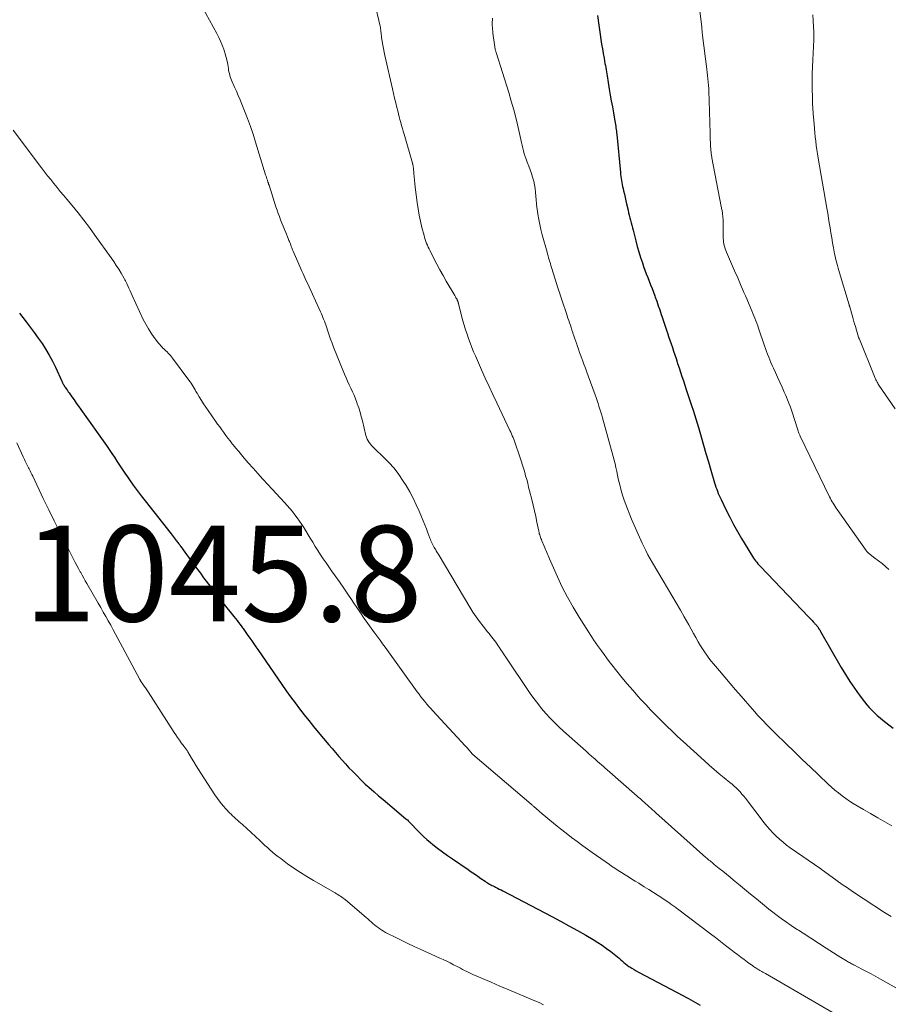
# Model space of a CAD drawing. Units: feet. Extents: x 1902029 to 1905031, y 555000 to 560008.
# Drawn here: x 1903785 to 1903966, y 557176 to 557382 of the extents above; entities that cross this region are included whole.
import ezdxf

# ---------------------------------------------------------------- set-up
doc = ezdxf.new("R2010")
doc.units = ezdxf.units.FT
doc.header["$LTSCALE"] = 100
doc.header["$MEASUREMENT"] = 0
for name, color, linetype, lineweight in [('CONTOUR INDEX', 32, 'Continuous', 25), ('CONTOUR INTERMEDIATE', 40, 'Continuous', 15), ('SPOT ELEVATION', 7, 'Continuous', 15)]:
    doc.layers.add(name, color=color, linetype=linetype, lineweight=lineweight)
doc.styles.add('slant', font='romans.shx', dxfattribs={"oblique": 14.999978})

msp = doc.modelspace()

# ---------------------------------------------------------------- linework, layer by layer
at = {"layer": 'CONTOUR INDEX', "flags": 128}
for points, elevation in [([(1903905.64, 557382.98), (1903905.78, 557381.98), (1903905.79, 557381.96), (1903905.93, 557380.96), (1903906.08, 557379.97), (1903906.23, 557378.98), (1903906.38, 557377.98), (1903906.38, 557377.95), (1903906.54, 557376.97), (1903906.7, 557376), (1903906.86, 557375.02), (1903907.03, 557374.04), (1903907.23, 557372.96), (1903907.31, 557372.52), (1903907.39, 557372.09), (1903907.46, 557371.65), (1903907.54, 557371.22), (1903907.61, 557370.78), (1903907.69, 557370.35), (1903907.76, 557369.91), (1903907.83, 557369.48), (1903908.14, 557367.61), (1903908.34, 557366.37), (1903908.55, 557365.14), (1903908.77, 557363.9), (1903908.98, 557362.67), (1903909.31, 557360.89), (1903909.37, 557360.54), (1903909.42, 557360.2), (1903909.47, 557359.86), (1903909.52, 557359.51), (1903909.57, 557359.17), (1903909.61, 557358.82), (1903909.65, 557358.48), (1903909.69, 557358.13), (1903910.45, 557350.18), (1903910.5, 557349.77), (1903910.55, 557349.35), (1903910.6, 557348.93), (1903910.67, 557348.52), (1903910.74, 557348.1), (1903910.82, 557347.69), (1903910.91, 557347.28), (1903911, 557346.86), (1903911.12, 557346.33), (1903911.28, 557345.65), (1903911.43, 557344.97), (1903911.59, 557344.29), (1903911.75, 557343.61), (1903912.06, 557342.31), (1903912.18, 557341.78), (1903912.31, 557341.26), (1903912.43, 557340.73), (1903912.56, 557340.21), (1903912.69, 557339.68), (1903912.82, 557339.16), (1903912.95, 557338.64), (1903913.09, 557338.12), (1903913.66, 557335.93), (1903913.98, 557334.76), (1903914.32, 557333.6), (1903914.68, 557332.45), (1903915.06, 557331.31), (1903915.31, 557330.57), (1903915.59, 557329.8), (1903915.87, 557329.03), (1903916.16, 557328.26), (1903916.46, 557327.5), (1903916.76, 557326.73), (1903917.06, 557325.97), (1903917.35, 557325.2), (1903917.63, 557324.43), (1903917.73, 557324.18), (1903918.05, 557323.28), (1903918.37, 557322.37), (1903918.68, 557321.47), (1903918.98, 557320.56), (1903919.1, 557320.2), (1903919.37, 557319.36), (1903919.65, 557318.52), (1903919.94, 557317.68), (1903920.22, 557316.84), (1903920.28, 557316.68), (1903920.54, 557315.92), (1903920.8, 557315.16), (1903921.05, 557314.4), (1903921.31, 557313.63), (1903921.57, 557312.87), (1903921.82, 557312.11), (1903922.08, 557311.34), (1903922.32, 557310.58), (1903922.42, 557310.29), (1903922.71, 557309.38), (1903923.01, 557308.48), (1903923.31, 557307.57), (1903923.61, 557306.67), (1903924.21, 557304.86), (1903924.35, 557304.45), (1903924.49, 557304.03), (1903924.64, 557303.61), (1903924.78, 557303.2), (1903924.92, 557302.78), (1903925.06, 557302.36), (1903925.2, 557301.95), (1903925.33, 557301.53), (1903925.65, 557300.55), (1903925.94, 557299.64), (1903926.22, 557298.73), (1903926.5, 557297.82), (1903926.77, 557296.9), (1903927.31, 557295.01), (1903927.82, 557293.25), (1903928.34, 557291.5), (1903928.85, 557289.74), (1903929.37, 557287.99), (1903930.14, 557285.37), (1903930.28, 557284.93), (1903930.42, 557284.48), (1903930.58, 557284.04), (1903930.74, 557283.61), (1903930.91, 557283.17), (1903931.09, 557282.74), (1903931.29, 557282.32), (1903931.48, 557281.9), (1903932.56, 557279.69), (1903933.33, 557278.18), (1903934.11, 557276.68), (1903934.94, 557275.2), (1903935.79, 557273.74), (1903937.84, 557270.3), (1903938.04, 557269.98), (1903938.25, 557269.67), (1903938.48, 557269.36), (1903938.71, 557269.06), (1903938.95, 557268.77), (1903939.19, 557268.48), (1903939.45, 557268.2), (1903939.71, 557267.92), (1903949.79, 557257.4), (1903950.03, 557257.14), (1903950.28, 557256.88), (1903950.52, 557256.62), (1903950.76, 557256.35), (1903951, 557256.09), (1903951.12, 557255.95), (1903951.24, 557255.82), (1903951.35, 557255.68), (1903951.47, 557255.55), (1903951.58, 557255.41), (1903951.69, 557255.27), (1903951.79, 557255.13), (1903951.89, 557254.98), (1903951.9, 557254.96), (1903952.01, 557254.8), (1903952.11, 557254.64), (1903952.21, 557254.48), (1903952.3, 557254.31), (1903956.62, 557246.78), (1903957.49, 557245.32), (1903958.4, 557243.89), (1903959.36, 557242.48), (1903960.36, 557241.11), (1903961.47, 557239.63), (1903961.95, 557239.02), (1903962.46, 557238.43), (1903963, 557237.87), (1903963.55, 557237.33), (1903964.13, 557236.81), (1903964.72, 557236.3), (1903965.32, 557235.81), (1903965.93, 557235.32), (1903967.43, 557234.15)], 1020), ([(1903784.84, 557320.79), (1903786.24, 557319.03), (1903787.12, 557317.91), (1903787.97, 557316.78), (1903788.8, 557315.62), (1903789.61, 557314.45), (1903790.37, 557313.25), (1903791.1, 557312.04), (1903791.76, 557310.78), (1903792.38, 557309.51), (1903793.7, 557306.61), (1903793.78, 557306.45), (1903793.86, 557306.29), (1903793.94, 557306.13), (1903794.03, 557305.97), (1903794.12, 557305.81), (1903794.21, 557305.66), (1903794.31, 557305.51), (1903794.41, 557305.36), (1903794.55, 557305.16), (1903794.72, 557304.91), (1903794.89, 557304.66), (1903795.06, 557304.41), (1903795.24, 557304.17), (1903795.82, 557303.34), (1903796.29, 557302.69), (1903796.75, 557302.03), (1903797.22, 557301.37), (1903797.69, 557300.71), (1903803.04, 557293.14), (1903803.6, 557292.34), (1903804.16, 557291.52), (1903804.7, 557290.71), (1903805.24, 557289.88), (1903805.77, 557289.06), (1903806.31, 557288.24), (1903806.86, 557287.42), (1903807.42, 557286.61), (1903807.86, 557285.98), (1903808.64, 557284.86), (1903809.45, 557283.75), (1903810.27, 557282.66), (1903811.11, 557281.58), (1903816.57, 557274.69), (1903816.78, 557274.42), (1903817, 557274.15), (1903817.21, 557273.88), (1903817.42, 557273.61), (1903817.58, 557273.41), (1903817.71, 557273.24), (1903817.84, 557273.07), (1903817.97, 557272.9), (1903818.1, 557272.73), (1903818.23, 557272.56), (1903818.35, 557272.39), (1903818.48, 557272.22), (1903818.6, 557272.04), (1903819.08, 557271.38), (1903819.45, 557270.88), (1903819.81, 557270.38), (1903820.18, 557269.87), (1903820.55, 557269.37), (1903821.72, 557267.78), (1903822.09, 557267.27), (1903822.46, 557266.77), (1903822.83, 557266.27), (1903823.2, 557265.77), (1903823.57, 557265.27), (1903823.95, 557264.77), (1903824.32, 557264.28), (1903824.7, 557263.78), (1903825.09, 557263.29), (1903825.66, 557262.55), (1903826.24, 557261.81), (1903826.82, 557261.07), (1903827.39, 557260.33), (1903829.68, 557257.43), (1903830, 557257.02), (1903830.33, 557256.6), (1903830.65, 557256.18), (1903830.97, 557255.76), (1903831.32, 557255.32), (1903831.47, 557255.12), (1903831.61, 557254.92), (1903831.76, 557254.73), (1903831.91, 557254.53), (1903832.05, 557254.33), (1903832.19, 557254.13), (1903832.33, 557253.93), (1903832.47, 557253.73), (1903833.02, 557252.94), (1903833.44, 557252.34), (1903833.85, 557251.74), (1903834.26, 557251.14), (1903834.67, 557250.54), (1903839.72, 557243.22), (1903840.61, 557241.94), (1903841.52, 557240.67), (1903842.46, 557239.42), (1903843.4, 557238.17), (1903844.36, 557236.94), (1903845.33, 557235.72), (1903846.32, 557234.51), (1903847.32, 557233.3), (1903849.55, 557230.67), (1903850.24, 557229.86), (1903850.92, 557229.05), (1903851.62, 557228.25), (1903852.31, 557227.45), (1903853.02, 557226.66), (1903853.73, 557225.88), (1903854.46, 557225.12), (1903855.2, 557224.36), (1903856.4, 557223.16), (1903856.76, 557222.8), (1903857.12, 557222.45), (1903857.5, 557222.11), (1903857.87, 557221.78), (1903858.98, 557220.83), (1903859.91, 557220.03), (1903860.85, 557219.23), (1903861.79, 557218.44), (1903862.74, 557217.64), (1903865.64, 557215.23), (1903865.79, 557215.09), (1903865.95, 557214.96), (1903866.1, 557214.81), (1903866.25, 557214.67), (1903866.4, 557214.52), (1903866.54, 557214.37), (1903866.68, 557214.22), (1903866.83, 557214.07), (1903867.89, 557212.92), (1903868.58, 557212.22), (1903869.28, 557211.53), (1903870.02, 557210.87), (1903870.77, 557210.24), (1903871.23, 557209.87), (1903872.24, 557209.08), (1903873.27, 557208.31), (1903874.31, 557207.56), (1903875.36, 557206.82), (1903878.62, 557204.6), (1903879.29, 557204.14), (1903879.97, 557203.68), (1903880.64, 557203.22), (1903881.31, 557202.76), (1903882.19, 557202.15), (1903882.42, 557201.99), (1903882.66, 557201.84), (1903882.89, 557201.7), (1903883.13, 557201.56), (1903883.38, 557201.42), (1903883.62, 557201.29), (1903883.87, 557201.17), (1903884.12, 557201.04), (1903884.38, 557200.92), (1903884.76, 557200.73), (1903885.13, 557200.54), (1903885.51, 557200.35), (1903885.89, 557200.15), (1903896.16, 557194.79), (1903897.94, 557193.84), (1903899.71, 557192.88), (1903901.47, 557191.89), (1903903.23, 557190.88), (1903904.79, 557189.97), (1903905.74, 557189.39), (1903906.67, 557188.79), (1903907.57, 557188.14), (1903908.46, 557187.47), (1903909.51, 557186.64), (1903909.85, 557186.36), (1903910.19, 557186.07), (1903910.53, 557185.78), (1903910.86, 557185.48), (1903911.19, 557185.19), (1903911.53, 557184.91), (1903911.89, 557184.64), (1903912.25, 557184.38), (1903912.4, 557184.28), (1903912.84, 557183.98), (1903913.3, 557183.7), (1903913.76, 557183.43), (1903914.23, 557183.17), (1903923.66, 557178.2), (1903924.16, 557177.93), (1903924.67, 557177.66), (1903925.17, 557177.39), (1903925.67, 557177.12), (1903926.17, 557176.84), (1903926.67, 557176.56), (1903927.16, 557176.27)], 1040)]:
    msp.add_lwpolyline(points, dxfattribs=dict(at, elevation=elevation))
at = {"layer": 'CONTOUR INTERMEDIATE', "flags": 128}
for points, elevation in [([(1903823.05, 557384.76), (1903826.12, 557379.2), (1903826.53, 557378.41), (1903826.91, 557377.6), (1903827.26, 557376.78), (1903827.57, 557375.94), (1903827.65, 557375.7), (1903827.89, 557374.97), (1903828.09, 557374.22), (1903828.26, 557373.47), (1903828.39, 557372.71), (1903828.52, 557371.89), (1903828.58, 557371.54), (1903828.65, 557371.18), (1903828.73, 557370.83), (1903828.82, 557370.49), (1903828.93, 557370.14), (1903829.05, 557369.8), (1903829.18, 557369.47), (1903829.32, 557369.14), (1903829.82, 557368.03), (1903830.22, 557367.15), (1903830.6, 557366.27), (1903830.98, 557365.38), (1903831.35, 557364.48), (1903831.92, 557363.06), (1903832.55, 557361.44), (1903833.15, 557359.82), (1903833.71, 557358.17), (1903834.23, 557356.52), (1903836.31, 557349.67), (1903836.4, 557349.39), (1903836.49, 557349.12), (1903836.58, 557348.84), (1903836.67, 557348.56), (1903836.8, 557348.18), (1903836.83, 557348.1), (1903836.86, 557348.01), (1903836.88, 557347.93), (1903836.91, 557347.85), (1903836.94, 557347.77), (1903836.97, 557347.68), (1903836.99, 557347.6), (1903837.02, 557347.52), (1903838.47, 557343.01), (1903838.7, 557342.32), (1903838.94, 557341.64), (1903839.19, 557340.97), (1903839.45, 557340.29), (1903839.72, 557339.63), (1903839.99, 557338.96), (1903840.26, 557338.29), (1903840.53, 557337.62), (1903841.04, 557336.38), (1903841.12, 557336.18), (1903841.19, 557335.99), (1903841.27, 557335.79), (1903841.34, 557335.6), (1903841.41, 557335.4), (1903841.48, 557335.21), (1903841.56, 557335.01), (1903841.63, 557334.82), (1903841.67, 557334.72), (1903841.76, 557334.48), (1903841.86, 557334.24), (1903841.96, 557334), (1903842.07, 557333.76), (1903843.24, 557331.05), (1903843.46, 557330.55), (1903843.68, 557330.05), (1903843.91, 557329.55), (1903844.13, 557329.05), (1903844.35, 557328.55), (1903844.58, 557328.05), (1903844.8, 557327.55), (1903845.03, 557327.05), (1903847.79, 557321.06), (1903847.96, 557320.68), (1903848.13, 557320.3), (1903848.29, 557319.92), (1903848.44, 557319.53), (1903848.59, 557319.14), (1903848.74, 557318.75), (1903848.88, 557318.36), (1903849.01, 557317.97), (1903849.31, 557317.07), (1903849.6, 557316.23), (1903849.9, 557315.4), (1903850.21, 557314.57), (1903850.53, 557313.74), (1903852.82, 557308.07), (1903853.13, 557307.32), (1903853.45, 557306.58), (1903853.79, 557305.85), (1903854.14, 557305.12), (1903854.48, 557304.39), (1903854.81, 557303.65), (1903855.11, 557302.9), (1903855.39, 557302.14), (1903855.47, 557301.9), (1903855.77, 557301.01), (1903856.05, 557300.12), (1903856.3, 557299.22), (1903856.53, 557298.31), (1903857.25, 557295.29), (1903857.37, 557294.89), (1903857.53, 557294.5), (1903857.73, 557294.13), (1903857.97, 557293.77), (1903858.23, 557293.44), (1903858.51, 557293.12), (1903858.8, 557292.81), (1903859.11, 557292.5), (1903860.91, 557290.82), (1903862.07, 557289.64), (1903863.16, 557288.41), (1903864.16, 557287.09), (1903865.09, 557285.72), (1903865.65, 557284.82), (1903866.42, 557283.51), (1903867.15, 557282.17), (1903867.8, 557280.81), (1903868.42, 557279.42), (1903868.89, 557278.27), (1903869.23, 557277.43), (1903869.57, 557276.6), (1903869.9, 557275.76), (1903870.22, 557274.92), (1903870.64, 557273.81), (1903870.75, 557273.52), (1903870.87, 557273.24), (1903870.99, 557272.97), (1903871.12, 557272.7), (1903871.26, 557272.43), (1903871.4, 557272.16), (1903871.55, 557271.89), (1903871.7, 557271.63), (1903871.78, 557271.5), (1903871.97, 557271.18), (1903872.17, 557270.85), (1903872.36, 557270.53), (1903872.55, 557270.21), (1903879, 557259.41), (1903879.65, 557258.38), (1903880.32, 557257.37), (1903881.03, 557256.38), (1903881.77, 557255.42), (1903882.71, 557254.23), (1903883, 557253.87), (1903883.28, 557253.51), (1903883.57, 557253.15), (1903883.86, 557252.79), (1903884.14, 557252.43), (1903884.42, 557252.06), (1903884.68, 557251.68), (1903884.93, 557251.3), (1903885.11, 557251.02), (1903885.44, 557250.5), (1903885.79, 557249.98), (1903886.13, 557249.46), (1903886.48, 557248.95), (1903891.62, 557241.38), (1903892.38, 557240.3), (1903893.17, 557239.25), (1903894, 557238.22), (1903894.86, 557237.22), (1903895.75, 557236.25), (1903896.67, 557235.3), (1903897.62, 557234.39), (1903898.59, 557233.49), (1903903.28, 557229.3), (1903903.88, 557228.77), (1903904.48, 557228.24), (1903905.08, 557227.72), (1903905.69, 557227.19), (1903906.1, 557226.83), (1903906.5, 557226.49), (1903906.9, 557226.14), (1903907.3, 557225.8), (1903907.69, 557225.45), (1903913.95, 557219.95), (1903914.26, 557219.68), (1903914.56, 557219.41), (1903914.87, 557219.14), (1903915.17, 557218.87), (1903915.48, 557218.59), (1903915.78, 557218.32), (1903916.09, 557218.05), (1903916.39, 557217.78), (1903916.48, 557217.7), (1903916.82, 557217.39), (1903917.17, 557217.08), (1903917.51, 557216.78), (1903917.86, 557216.47), (1903928.32, 557207.15), (1903928.54, 557206.96), (1903928.75, 557206.77), (1903928.97, 557206.59), (1903929.19, 557206.41), (1903929.4, 557206.23), (1903929.62, 557206.05), (1903929.84, 557205.87), (1903930.07, 557205.69), (1903931.13, 557204.84), (1903931.88, 557204.24), (1903932.63, 557203.63), (1903933.37, 557203.02), (1903934.11, 557202.41), (1903935.13, 557201.56), (1903936.38, 557200.52), (1903937.63, 557199.49), (1903938.89, 557198.46), (1903940.15, 557197.43), (1903941.48, 557196.35), (1903942.33, 557195.68), (1903943.19, 557195.02), (1903944.07, 557194.38), (1903944.96, 557193.75), (1903946.13, 557192.94), (1903946.44, 557192.73), (1903946.75, 557192.52), (1903947.06, 557192.31), (1903947.38, 557192.11), (1903947.69, 557191.91), (1903948.01, 557191.71), (1903948.32, 557191.51), (1903948.64, 557191.31), (1903953.48, 557188.19), (1903954.25, 557187.7), (1903955.01, 557187.21), (1903955.78, 557186.72), (1903956.55, 557186.24), (1903957.68, 557185.53), (1903957.89, 557185.4), (1903958.1, 557185.28), (1903958.31, 557185.16), (1903958.52, 557185.05), (1903958.74, 557184.93), (1903958.95, 557184.82), (1903959.17, 557184.71), (1903959.38, 557184.6), (1903960.91, 557183.82), (1903961.89, 557183.31), (1903962.86, 557182.8), (1903963.83, 557182.27), (1903964.79, 557181.73), (1903969.24, 557179.2)], 1032), ([(1903859.07, 557385.73), (1903860.23, 557380.74), (1903860.29, 557380.46), (1903860.34, 557380.17), (1903860.38, 557379.89), (1903860.41, 557379.6), (1903860.44, 557379.31), (1903860.47, 557379.02), (1903860.51, 557378.73), (1903860.55, 557378.44), (1903860.68, 557377.55), (1903860.8, 557376.81), (1903860.93, 557376.08), (1903861.08, 557375.35), (1903861.23, 557374.63), (1903862.82, 557367.64), (1903863.05, 557366.67), (1903863.27, 557365.7), (1903863.51, 557364.74), (1903863.74, 557363.77), (1903863.91, 557363.07), (1903864.07, 557362.46), (1903864.23, 557361.84), (1903864.39, 557361.23), (1903864.57, 557360.62), (1903864.74, 557360.01), (1903864.92, 557359.4), (1903865.09, 557358.79), (1903865.27, 557358.18), (1903867, 557352.14), (1903867.04, 557352.02), (1903867.07, 557351.9), (1903867.09, 557351.78), (1903867.12, 557351.65), (1903867.14, 557351.53), (1903867.16, 557351.41), (1903867.17, 557351.29), (1903867.19, 557351.17), (1903867.3, 557349.99), (1903867.36, 557349.28), (1903867.44, 557348.57), (1903867.51, 557347.86), (1903867.59, 557347.15), (1903867.97, 557343.89), (1903868.16, 557342.59), (1903868.38, 557341.29), (1903868.65, 557340.01), (1903868.96, 557338.73), (1903869.42, 557337.02), (1903869.54, 557336.61), (1903869.67, 557336.2), (1903869.81, 557335.79), (1903869.96, 557335.39), (1903870.13, 557335), (1903870.3, 557334.6), (1903870.48, 557334.21), (1903870.67, 557333.83), (1903871.5, 557332.21), (1903872.12, 557331.02), (1903872.75, 557329.84), (1903873.41, 557328.67), (1903874.07, 557327.5), (1903875.85, 557324.48), (1903875.93, 557324.33), (1903876.01, 557324.19), (1903876.09, 557324.04), (1903876.17, 557323.89), (1903876.31, 557323.64), (1903876.32, 557323.62), (1903876.33, 557323.6), (1903876.34, 557323.58), (1903876.35, 557323.55), (1903876.38, 557323.47), (1903876.39, 557323.44), (1903876.4, 557323.42), (1903876.41, 557323.4), (1903876.42, 557323.38), (1903876.45, 557323.31), (1903876.47, 557323.25), (1903876.5, 557323.19), (1903876.52, 557323.14), (1903876.54, 557323.08), (1903876.55, 557323.05), (1903876.58, 557322.98), (1903876.6, 557322.91), (1903876.63, 557322.84), (1903876.65, 557322.76), (1903877.56, 557319.22), (1903877.82, 557318.28), (1903878.1, 557317.34), (1903878.4, 557316.41), (1903878.72, 557315.49), (1903879.06, 557314.58), (1903879.41, 557313.67), (1903879.78, 557312.76), (1903880.17, 557311.87), (1903881.45, 557308.96), (1903882.22, 557307.24), (1903883, 557305.52), (1903883.79, 557303.81), (1903884.6, 557302.11), (1903887.36, 557296.33), (1903887.53, 557295.96), (1903887.7, 557295.59), (1903887.86, 557295.22), (1903888.02, 557294.84), (1903888.16, 557294.49), (1903888.24, 557294.29), (1903888.31, 557294.09), (1903888.39, 557293.89), (1903888.46, 557293.69), (1903889.37, 557291.04), (1903889.51, 557290.61), (1903889.66, 557290.17), (1903889.8, 557289.74), (1903889.94, 557289.3), (1903890.07, 557288.87), (1903890.2, 557288.43), (1903890.33, 557287.99), (1903890.45, 557287.56), (1903890.65, 557286.86), (1903890.87, 557286.07), (1903891.08, 557285.28), (1903891.28, 557284.48), (1903891.48, 557283.69), (1903891.93, 557281.89), (1903892.22, 557280.7), (1903892.5, 557279.52), (1903892.76, 557278.32), (1903893.01, 557277.13), (1903893.39, 557275.25), (1903893.45, 557274.99), (1903893.51, 557274.74), (1903893.59, 557274.49), (1903893.67, 557274.24), (1903893.75, 557274), (1903893.85, 557273.75), (1903893.94, 557273.51), (1903894.05, 557273.27), (1903894.55, 557272.14), (1903894.69, 557271.81), (1903894.83, 557271.48), (1903894.96, 557271.15), (1903895.09, 557270.82), (1903895.22, 557270.49), (1903895.35, 557270.16), (1903895.49, 557269.83), (1903895.63, 557269.5), (1903897.3, 557265.76), (1903898.32, 557263.59), (1903899.4, 557261.46), (1903900.58, 557259.37), (1903901.83, 557257.32), (1903904.75, 557252.72), (1903904.86, 557252.55), (1903904.97, 557252.39), (1903905.08, 557252.23), (1903905.2, 557252.07), (1903905.31, 557251.91), (1903905.43, 557251.75), (1903905.54, 557251.59), (1903905.66, 557251.43), (1903906.49, 557250.27), (1903907.03, 557249.54), (1903907.57, 557248.81), (1903908.12, 557248.09), (1903908.68, 557247.37), (1903909.7, 557246.07), (1903910.78, 557244.72), (1903911.88, 557243.38), (1903913.02, 557242.07), (1903914.17, 557240.77), (1903914.68, 557240.21), (1903915.74, 557239.06), (1903916.82, 557237.92), (1903917.91, 557236.79), (1903919.02, 557235.68), (1903920.14, 557234.58), (1903921.26, 557233.49), (1903922.41, 557232.42), (1903923.56, 557231.35), (1903928, 557227.3), (1903929.01, 557226.39), (1903930.04, 557225.5), (1903931.08, 557224.62), (1903932.13, 557223.76), (1903933.35, 557222.78), (1903933.79, 557222.41), (1903934.23, 557222.03), (1903934.65, 557221.64), (1903935.06, 557221.23), (1903935.46, 557220.81), (1903935.85, 557220.38), (1903936.22, 557219.94), (1903936.58, 557219.49), (1903940.5, 557214.38), (1903941.09, 557213.65), (1903941.69, 557212.94), (1903942.33, 557212.26), (1903942.99, 557211.6), (1903943.02, 557211.58), (1903943.72, 557210.94), (1903944.44, 557210.32), (1903945.19, 557209.73), (1903945.96, 557209.17), (1903952.35, 557204.72), (1903952.39, 557204.69), (1903952.44, 557204.66), (1903952.48, 557204.63), (1903952.52, 557204.6), (1903952.56, 557204.57), (1903952.6, 557204.54), (1903952.65, 557204.51), (1903952.69, 557204.48), (1903954.7, 557203.01), (1903955.76, 557202.25), (1903956.82, 557201.5), (1903957.9, 557200.77), (1903958.98, 557200.05), (1903965.63, 557195.66), (1903966.33, 557195.22), (1903967.03, 557194.78)], 1028), ([(1903926.82, 557385.61), (1903927.44, 557380.53), (1903927.46, 557380.37), (1903927.48, 557380.21), (1903927.49, 557380.05), (1903927.51, 557379.89), (1903927.51, 557379.82), (1903927.52, 557379.69), (1903927.53, 557379.57), (1903927.54, 557379.44), (1903927.56, 557379.31), (1903927.57, 557379.19), (1903927.59, 557379.06), (1903927.6, 557378.93), (1903927.62, 557378.8), (1903928.53, 557371.78), (1903928.61, 557371.1), (1903928.68, 557370.42), (1903928.75, 557369.74), (1903928.81, 557369.06), (1903928.86, 557368.38), (1903928.91, 557367.7), (1903928.94, 557367.02), (1903928.97, 557366.34), (1903928.99, 557366.08), (1903929.02, 557365.27), (1903929.04, 557364.46), (1903929.07, 557363.64), (1903929.09, 557362.83), (1903929.21, 557358.38), (1903929.23, 557357.73), (1903929.25, 557357.09), (1903929.28, 557356.44), (1903929.32, 557355.79), (1903929.37, 557354.91), (1903929.38, 557354.7), (1903929.4, 557354.5), (1903929.42, 557354.29), (1903929.44, 557354.09), (1903929.47, 557353.88), (1903929.5, 557353.67), (1903929.54, 557353.47), (1903929.58, 557353.27), (1903931.53, 557343.1), (1903931.57, 557342.89), (1903931.61, 557342.68), (1903931.66, 557342.47), (1903931.7, 557342.26), (1903931.74, 557342.05), (1903931.77, 557341.84), (1903931.8, 557341.63), (1903931.82, 557341.42), (1903931.85, 557341.12), (1903931.88, 557340.76), (1903931.9, 557340.4), (1903931.92, 557340.04), (1903931.93, 557339.67), (1903931.96, 557336.4), (1903931.98, 557336.03), (1903932.01, 557335.66), (1903932.07, 557335.29), (1903932.15, 557334.93), (1903932.25, 557334.57), (1903932.36, 557334.22), (1903932.49, 557333.87), (1903932.63, 557333.53), (1903934.54, 557329.19), (1903934.83, 557328.52), (1903935.12, 557327.84), (1903935.41, 557327.16), (1903935.7, 557326.48), (1903935.99, 557325.81), (1903936.28, 557325.13), (1903936.57, 557324.45), (1903936.87, 557323.77), (1903937.73, 557321.78), (1903937.95, 557321.27), (1903938.16, 557320.76), (1903938.37, 557320.25), (1903938.58, 557319.74), (1903938.78, 557319.23), (1903938.98, 557318.71), (1903939.17, 557318.19), (1903939.35, 557317.67), (1903940.6, 557314), (1903940.81, 557313.41), (1903941.01, 557312.82), (1903941.23, 557312.23), (1903941.45, 557311.65), (1903941.67, 557311.06), (1903941.91, 557310.48), (1903942.16, 557309.91), (1903942.42, 557309.34), (1903942.84, 557308.44), (1903943.32, 557307.42), (1903943.78, 557306.4), (1903944.24, 557305.37), (1903944.7, 557304.34), (1903945.02, 557303.6), (1903945.53, 557302.38), (1903946.01, 557301.14), (1903946.45, 557299.89), (1903946.86, 557298.62), (1903947.54, 557296.41), (1903947.59, 557296.24), (1903947.64, 557296.08), (1903947.7, 557295.92), (1903947.75, 557295.77), (1903947.81, 557295.61), (1903947.88, 557295.45), (1903947.94, 557295.3), (1903948.01, 557295.14), (1903954.17, 557282.47), (1903954.35, 557282.12), (1903954.53, 557281.77), (1903954.72, 557281.43), (1903954.91, 557281.09), (1903955.11, 557280.76), (1903955.32, 557280.43), (1903955.54, 557280.11), (1903955.76, 557279.78), (1903961.81, 557271.21), (1903961.86, 557271.13), (1903961.92, 557271.07), (1903961.98, 557271), (1903962.04, 557270.93), (1903962.1, 557270.87), (1903962.17, 557270.81), (1903962.24, 557270.76), (1903962.3, 557270.7), (1903963.66, 557269.67), (1903964.41, 557269.09), (1903965.14, 557268.5), (1903965.86, 557267.9), (1903966.58, 557267.28)], 1016), ([(1903883.76, 557382.42), (1903883.72, 557382.03), (1903883.69, 557381.65), (1903883.68, 557381.26), (1903883.68, 557380.87), (1903883.7, 557380.48), (1903883.73, 557380.09), (1903883.77, 557379.7), (1903883.81, 557379.32), (1903884.21, 557376.41), (1903884.23, 557376.26), (1903884.25, 557376.12), (1903884.28, 557375.97), (1903884.31, 557375.82), (1903884.35, 557375.68), (1903884.39, 557375.53), (1903884.43, 557375.39), (1903884.47, 557375.25), (1903887.11, 557366.88), (1903887.65, 557365.06), (1903888.17, 557363.24), (1903888.64, 557361.4), (1903889.07, 557359.56), (1903889.64, 557357.05), (1903889.77, 557356.45), (1903889.91, 557355.86), (1903890.06, 557355.27), (1903890.2, 557354.68), (1903890.37, 557354.09), (1903890.54, 557353.51), (1903890.75, 557352.94), (1903890.97, 557352.37), (1903891.33, 557351.5), (1903891.62, 557350.74), (1903891.89, 557349.98), (1903892.12, 557349.2), (1903892.33, 557348.41), (1903892.34, 557348.36), (1903892.5, 557347.59), (1903892.64, 557346.81), (1903892.73, 557346.02), (1903892.79, 557345.24), (1903892.85, 557344.45), (1903892.92, 557343.66), (1903893.01, 557342.87), (1903893.12, 557342.09), (1903893.21, 557341.48), (1903893.4, 557340.4), (1903893.61, 557339.32), (1903893.85, 557338.25), (1903894.12, 557337.19), (1903895.12, 557333.56), (1903895.23, 557333.15), (1903895.34, 557332.75), (1903895.46, 557332.35), (1903895.58, 557331.95), (1903895.7, 557331.55), (1903895.82, 557331.15), (1903895.94, 557330.75), (1903896.06, 557330.35), (1903897.17, 557326.76), (1903897.31, 557326.34), (1903897.44, 557325.92), (1903897.57, 557325.5), (1903897.71, 557325.09), (1903897.85, 557324.67), (1903897.99, 557324.25), (1903898.13, 557323.83), (1903898.27, 557323.41), (1903899.17, 557320.75), (1903899.33, 557320.25), (1903899.5, 557319.76), (1903899.67, 557319.27), (1903899.83, 557318.77), (1903900, 557318.28), (1903900.16, 557317.78), (1903900.32, 557317.29), (1903900.49, 557316.8), (1903900.54, 557316.62), (1903900.74, 557316.04), (1903900.93, 557315.46), (1903901.13, 557314.88), (1903901.33, 557314.3), (1903901.42, 557314.02), (1903901.68, 557313.31), (1903901.93, 557312.59), (1903902.19, 557311.88), (1903902.46, 557311.16), (1903902.54, 557310.96), (1903902.84, 557310.14), (1903903.14, 557309.32), (1903903.44, 557308.51), (1903903.74, 557307.69), (1903905.15, 557303.76), (1903905.36, 557303.16), (1903905.57, 557302.56), (1903905.78, 557301.95), (1903905.98, 557301.35), (1903906.18, 557300.75), (1903906.37, 557300.14), (1903906.55, 557299.53), (1903906.72, 557298.92), (1903908.96, 557290.85), (1903909.17, 557290.08), (1903909.36, 557289.31), (1903909.53, 557288.54), (1903909.69, 557287.76), (1903909.85, 557286.98), (1903910.02, 557286.21), (1903910.2, 557285.43), (1903910.38, 557284.66), (1903910.45, 557284.39), (1903910.7, 557283.49), (1903910.97, 557282.6), (1903911.27, 557281.72), (1903911.6, 557280.85), (1903912.81, 557277.77), (1903913.33, 557276.51), (1903913.86, 557275.26), (1903914.42, 557274.02), (1903915, 557272.78), (1903915.34, 557272.09), (1903915.77, 557271.21), (1903916.22, 557270.35), (1903916.69, 557269.49), (1903917.17, 557268.65), (1903919.38, 557264.89), (1903920.28, 557263.35), (1903921.19, 557261.82), (1903922.09, 557260.29), (1903923, 557258.76), (1903923.79, 557257.41), (1903924.29, 557256.55), (1903924.79, 557255.68), (1903925.27, 557254.81), (1903925.74, 557253.93), (1903926.22, 557253.05), (1903926.71, 557252.19), (1903927.23, 557251.33), (1903927.76, 557250.49), (1903928.05, 557250.05), (1903928.49, 557249.41), (1903928.95, 557248.77), (1903929.43, 557248.16), (1903929.92, 557247.55), (1903931.15, 557246.11), (1903932.27, 557244.79), (1903933.4, 557243.47), (1903934.53, 557242.16), (1903935.67, 557240.85), (1903937.97, 557238.2), (1903938.55, 557237.54), (1903939.14, 557236.88), (1903939.74, 557236.23), (1903940.34, 557235.59), (1903940.95, 557234.96), (1903941.57, 557234.33), (1903942.19, 557233.7), (1903942.82, 557233.08), (1903945.09, 557230.86), (1903946.77, 557229.23), (1903948.46, 557227.61), (1903950.15, 557225.99), (1903951.85, 557224.38), (1903953.86, 557222.47), (1903954.57, 557221.83), (1903955.28, 557221.2), (1903956.02, 557220.6), (1903956.77, 557220.01), (1903957.54, 557219.45), (1903958.33, 557218.91), (1903959.13, 557218.4), (1903959.95, 557217.91), (1903961.27, 557217.15), (1903962.75, 557216.3), (1903964.24, 557215.44), (1903965.73, 557214.58), (1903967.21, 557213.72)], 1024), ([(1903950.64, 557383.11), (1903950.72, 557381.87), (1903950.87, 557379.5), (1903950.88, 557379.45), (1903950.88, 557379.4), (1903950.88, 557379.35), (1903950.88, 557379.3), (1903950.88, 557379.25), (1903950.88, 557379.2), (1903950.88, 557379.15), (1903950.88, 557379.1), (1903950.88, 557378.77), (1903950.88, 557378.55), (1903950.87, 557378.34), (1903950.87, 557378.13), (1903950.86, 557377.91), (1903950.66, 557373.74), (1903950.6, 557372.26), (1903950.56, 557370.77), (1903950.55, 557369.28), (1903950.55, 557367.79), (1903950.57, 557365.81), (1903950.58, 557365.31), (1903950.59, 557364.81), (1903950.61, 557364.31), (1903950.64, 557363.82), (1903950.67, 557363.32), (1903950.71, 557362.83), (1903950.75, 557362.33), (1903950.79, 557361.83), (1903950.92, 557360.29), (1903951, 557359.4), (1903951.08, 557358.5), (1903951.18, 557357.61), (1903951.28, 557356.72), (1903951.4, 557355.83), (1903951.52, 557354.94), (1903951.66, 557354.05), (1903951.81, 557353.16), (1903953.6, 557342.73), (1903953.78, 557341.7), (1903953.95, 557340.67), (1903954.11, 557339.64), (1903954.27, 557338.61), (1903954.44, 557337.57), (1903954.61, 557336.54), (1903954.79, 557335.51), (1903954.98, 557334.48), (1903955.21, 557333.23), (1903955.31, 557332.72), (1903955.42, 557332.22), (1903955.54, 557331.72), (1903955.67, 557331.22), (1903955.81, 557330.73), (1903955.95, 557330.23), (1903956.1, 557329.74), (1903956.24, 557329.25), (1903958.26, 557322.54), (1903958.28, 557322.48), (1903958.3, 557322.43), (1903958.31, 557322.37), (1903958.33, 557322.32), (1903958.34, 557322.27), (1903958.36, 557322.21), (1903958.37, 557322.16), (1903958.39, 557322.1), (1903958.87, 557320.39), (1903959.1, 557319.61), (1903959.33, 557318.82), (1903959.56, 557318.04), (1903959.79, 557317.26), (1903960.23, 557315.82), (1903960.25, 557315.76), (1903960.27, 557315.7), (1903960.29, 557315.64), (1903960.31, 557315.58), (1903960.34, 557315.52), (1903960.36, 557315.46), (1903960.38, 557315.41), (1903960.41, 557315.35), (1903963.54, 557307.58), (1903963.64, 557307.35), (1903963.75, 557307.11), (1903963.86, 557306.88), (1903963.97, 557306.66), (1903964.1, 557306.43), (1903964.23, 557306.21), (1903964.36, 557305.99), (1903964.5, 557305.78), (1903967.87, 557300.82)], 1012), ([(1903783.52, 557359.02), (1903789.44, 557351.18), (1903790.08, 557350.35), (1903790.73, 557349.51), (1903791.39, 557348.69), (1903792.06, 557347.87), (1903792.73, 557347.06), (1903793.4, 557346.25), (1903794.08, 557345.43), (1903794.76, 557344.62), (1903795.9, 557343.26), (1903797.13, 557341.76), (1903798.33, 557340.24), (1903799.5, 557338.69), (1903800.65, 557337.12), (1903804.04, 557332.36), (1903804.58, 557331.58), (1903805.11, 557330.79), (1903805.61, 557329.99), (1903806.1, 557329.18), (1903806.77, 557328.02), (1903806.91, 557327.78), (1903807.04, 557327.53), (1903807.16, 557327.28), (1903807.28, 557327.03), (1903807.51, 557326.52), (1903807.74, 557326.01), (1903807.97, 557325.5), (1903808.2, 557324.99), (1903808.43, 557324.49), (1903810.75, 557319.51), (1903811.25, 557318.52), (1903811.8, 557317.55), (1903812.4, 557316.62), (1903813.04, 557315.72), (1903813.95, 557314.53), (1903814.18, 557314.24), (1903814.42, 557313.97), (1903814.67, 557313.7), (1903814.93, 557313.45), (1903814.96, 557313.43), (1903815.21, 557313.19), (1903815.46, 557312.95), (1903815.71, 557312.7), (1903815.95, 557312.45), (1903816.19, 557312.2), (1903816.42, 557311.94), (1903816.64, 557311.67), (1903816.86, 557311.4), (1903820.29, 557306.83), (1903820.52, 557306.5), (1903820.75, 557306.17), (1903820.96, 557305.83), (1903821.16, 557305.49), (1903821.36, 557305.14), (1903821.56, 557304.79), (1903821.76, 557304.44), (1903821.97, 557304.1), (1903822.43, 557303.32), (1903822.88, 557302.6), (1903823.33, 557301.88), (1903823.81, 557301.17), (1903824.29, 557300.47), (1903825.86, 557298.25), (1903826.28, 557297.65), (1903826.71, 557297.06), (1903827.14, 557296.46), (1903827.56, 557295.87), (1903828, 557295.28), (1903828.44, 557294.7), (1903828.88, 557294.12), (1903829.34, 557293.55), (1903829.55, 557293.29), (1903830.11, 557292.59), (1903830.68, 557291.9), (1903831.26, 557291.21), (1903831.85, 557290.53), (1903832.68, 557289.58), (1903833.69, 557288.44), (1903834.71, 557287.29), (1903835.73, 557286.16), (1903836.77, 557285.03), (1903840.28, 557281.23), (1903840.84, 557280.61), (1903841.38, 557279.99), (1903841.91, 557279.36), (1903842.43, 557278.72), (1903842.93, 557278.06), (1903843.41, 557277.39), (1903843.86, 557276.7), (1903844.3, 557276.01), (1903845.62, 557273.82), (1903846.16, 557272.95), (1903846.69, 557272.08), (1903847.24, 557271.21), (1903847.79, 557270.35), (1903848.35, 557269.5), (1903848.93, 557268.65), (1903849.51, 557267.81), (1903850.1, 557266.97), (1903850.83, 557265.95), (1903851.74, 557264.67), (1903852.63, 557263.38), (1903853.51, 557262.09), (1903854.38, 557260.79), (1903854.6, 557260.45), (1903855.36, 557259.31), (1903856.12, 557258.19), (1903856.9, 557257.07), (1903857.69, 557255.96), (1903859.09, 557254.02), (1903859.19, 557253.88), (1903859.29, 557253.75), (1903859.39, 557253.61), (1903859.5, 557253.48), (1903859.6, 557253.35), (1903859.7, 557253.21), (1903859.81, 557253.07), (1903859.91, 557252.94), (1903860.24, 557252.49), (1903860.5, 557252.12), (1903860.77, 557251.76), (1903861.03, 557251.39), (1903861.29, 557251.03), (1903868, 557241.72), (1903868.38, 557241.2), (1903868.77, 557240.68), (1903869.17, 557240.18), (1903869.57, 557239.68), (1903869.99, 557239.18), (1903870.4, 557238.69), (1903870.83, 557238.21), (1903871.27, 557237.73), (1903878, 557230.46), (1903878.18, 557230.27), (1903878.36, 557230.07), (1903878.54, 557229.88), (1903878.71, 557229.68), (1903878.86, 557229.52), (1903878.96, 557229.4), (1903879.06, 557229.28), (1903879.16, 557229.16), (1903879.26, 557229.04), (1903879.43, 557228.83), (1903879.45, 557228.81), (1903879.46, 557228.79), (1903879.48, 557228.78), (1903879.5, 557228.76), (1903879.57, 557228.69), (1903879.59, 557228.67), (1903879.61, 557228.66), (1903879.62, 557228.64), (1903879.64, 557228.62), (1903891.81, 557218.25), (1903891.94, 557218.14), (1903892.07, 557218.03), (1903892.19, 557217.92), (1903892.32, 557217.81), (1903892.45, 557217.7), (1903892.57, 557217.59), (1903892.7, 557217.48), (1903892.83, 557217.37), (1903894.12, 557216.25), (1903894.9, 557215.59), (1903895.68, 557214.94), (1903896.47, 557214.29), (1903897.26, 557213.65), (1903897.96, 557213.1), (1903899.11, 557212.2), (1903900.27, 557211.31), (1903901.44, 557210.44), (1903902.62, 557209.57), (1903904.55, 557208.17), (1903905.45, 557207.53), (1903906.35, 557206.89), (1903907.25, 557206.26), (1903908.17, 557205.63), (1903908.6, 557205.34), (1903909.3, 557204.87), (1903910, 557204.41), (1903910.71, 557203.96), (1903911.42, 557203.51), (1903912.14, 557203.07), (1903912.86, 557202.62), (1903913.57, 557202.18), (1903914.29, 557201.74), (1903915.45, 557201.02), (1903916.42, 557200.41), (1903917.39, 557199.79), (1903918.36, 557199.16), (1903919.32, 557198.53), (1903920.83, 557197.51), (1903921.03, 557197.37), (1903921.23, 557197.24), (1903921.42, 557197.1), (1903921.62, 557196.96), (1903921.82, 557196.82), (1903922.01, 557196.67), (1903922.21, 557196.53), (1903922.4, 557196.38), (1903929.27, 557191.18), (1903930.34, 557190.38), (1903931.4, 557189.57), (1903932.45, 557188.75), (1903933.51, 557187.94), (1903934.23, 557187.38), (1903934.92, 557186.85), (1903935.62, 557186.32), (1903936.33, 557185.79), (1903937.04, 557185.27), (1903938.1, 557184.5), (1903938.28, 557184.37), (1903938.46, 557184.25), (1903938.65, 557184.12), (1903938.83, 557184.01), (1903939.02, 557183.89), (1903939.21, 557183.77), (1903939.39, 557183.66), (1903939.58, 557183.55), (1903939.72, 557183.47), (1903939.98, 557183.32), (1903940.23, 557183.18), (1903940.49, 557183.03), (1903940.75, 557182.88), (1903954.92, 557174.65)], 1036), ([(1903784.31, 557293.74), (1903785.63, 557290.8), (1903785.76, 557290.51), (1903785.9, 557290.22), (1903786.04, 557289.93), (1903786.19, 557289.64), (1903786.33, 557289.35), (1903786.48, 557289.06), (1903786.63, 557288.78), (1903786.78, 557288.49), (1903786.88, 557288.29), (1903787.07, 557287.9), (1903787.27, 557287.52), (1903787.46, 557287.13), (1903787.65, 557286.74), (1903789.85, 557282.1), (1903790.99, 557279.75), (1903792.13, 557277.41), (1903793.3, 557275.07), (1903794.48, 557272.75), (1903796.19, 557269.42), (1903796.53, 557268.76), (1903796.88, 557268.11), (1903797.23, 557267.45), (1903797.58, 557266.8), (1903797.67, 557266.63), (1903797.99, 557266.06), (1903798.3, 557265.49), (1903798.62, 557264.92), (1903798.95, 557264.36), (1903801.32, 557260.22), (1903801.85, 557259.3), (1903802.37, 557258.38), (1903802.9, 557257.46), (1903803.42, 557256.54), (1903803.93, 557255.62), (1903804.45, 557254.7), (1903804.95, 557253.77), (1903805.45, 557252.84), (1903809.93, 557244.45), (1903809.96, 557244.4), (1903809.99, 557244.34), (1903810.03, 557244.29), (1903810.06, 557244.24), (1903810.09, 557244.18), (1903810.12, 557244.13), (1903810.16, 557244.08), (1903810.19, 557244.03), (1903810.66, 557243.33), (1903810.93, 557242.93), (1903811.2, 557242.53), (1903811.46, 557242.13), (1903811.73, 557241.72), (1903817.17, 557233.26), (1903817.53, 557232.71), (1903817.91, 557232.16), (1903818.29, 557231.63), (1903818.69, 557231.1), (1903819.29, 557230.31), (1903819.39, 557230.18), (1903819.49, 557230.05), (1903819.59, 557229.91), (1903819.69, 557229.78), (1903819.78, 557229.64), (1903819.88, 557229.5), (1903819.96, 557229.36), (1903820.05, 557229.22), (1903820.82, 557227.9), (1903821.3, 557227.1), (1903821.79, 557226.3), (1903822.28, 557225.52), (1903822.79, 557224.73), (1903825.73, 557220.24), (1903826.27, 557219.45), (1903826.84, 557218.68), (1903827.46, 557217.94), (1903828.09, 557217.22), (1903828.78, 557216.48), (1903829.1, 557216.15), (1903829.42, 557215.83), (1903829.76, 557215.52), (1903830.1, 557215.21), (1903830.44, 557214.91), (1903830.78, 557214.6), (1903831.12, 557214.29), (1903831.46, 557213.98), (1903835.08, 557210.64), (1903835.61, 557210.15), (1903836.15, 557209.66), (1903836.68, 557209.18), (1903837.22, 557208.7), (1903837.77, 557208.23), (1903838.33, 557207.77), (1903838.89, 557207.32), (1903839.47, 557206.89), (1903840.91, 557205.83), (1903842.23, 557204.9), (1903843.57, 557204), (1903844.94, 557203.15), (1903846.32, 557202.32), (1903850.86, 557199.72), (1903851.14, 557199.55), (1903851.42, 557199.39), (1903851.69, 557199.21), (1903851.96, 557199.04), (1903852.23, 557198.85), (1903852.49, 557198.66), (1903852.75, 557198.46), (1903853, 557198.26), (1903857.3, 557194.59), (1903857.65, 557194.29), (1903858, 557193.98), (1903858.36, 557193.68), (1903858.71, 557193.37), (1903859.06, 557193.07), (1903859.43, 557192.78), (1903859.8, 557192.5), (1903860.17, 557192.23), (1903860.57, 557191.96), (1903860.97, 557191.71), (1903861.38, 557191.48), (1903861.79, 557191.26), (1903863.49, 557190.4), (1903864.76, 557189.77), (1903866.04, 557189.15), (1903867.33, 557188.55), (1903868.62, 557187.96), (1903872.72, 557186.13), (1903873.45, 557185.79), (1903874.17, 557185.45), (1903874.89, 557185.09), (1903875.61, 557184.73), (1903876.17, 557184.43), (1903876.6, 557184.21), (1903877.04, 557183.98), (1903877.47, 557183.75), (1903877.9, 557183.52), (1903878.33, 557183.3), (1903878.77, 557183.08), (1903879.21, 557182.87), (1903879.65, 557182.68), (1903883.46, 557181.05), (1903885.28, 557180.27), (1903887.11, 557179.5), (1903888.94, 557178.73), (1903890.76, 557177.97), (1903892.57, 557177.21), (1903893.49, 557176.81), (1903894.39, 557176.37)], 1044)]:
    msp.add_lwpolyline(points, dxfattribs=dict(at, elevation=elevation))

# ---------------------------------------------------------------- texts
at = {"layer": 'SPOT ELEVATION', "style": 'slant', "oblique": 15}
msp.add_text('1045.8', height=20, dxfattribs=at).set_placement((1903785.78, 557256.42, 1045.84))

doc.saveas('drawing.dxf')
